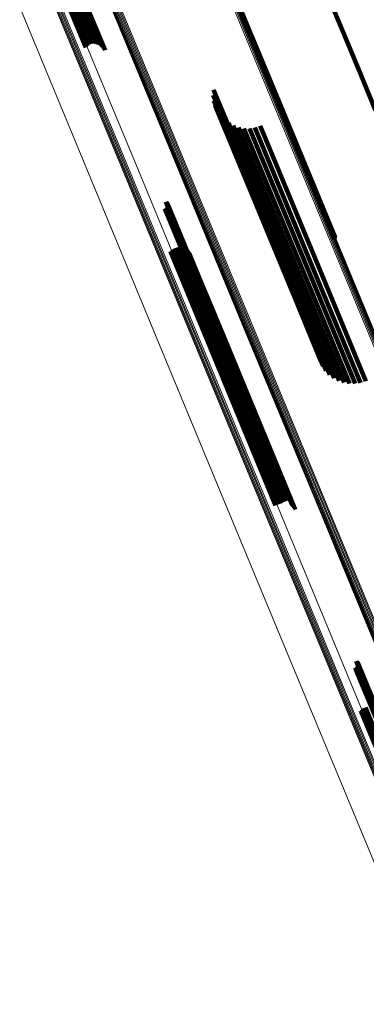
# Model space of a CAD drawing. Units: metres. Extents: x 0.69 to 1.23, y -3.04 to -1.87.
# Drawn here: x 0.92 to 0.94, y -2.52 to -2.45 of the extents above; entities that cross this region are included whole.
import ezdxf

# ---------------------------------------------------------------- set-up
doc = ezdxf.new("R2010")
doc.units = ezdxf.units.M
doc.linetypes.add('AUSGEZOGEN', pattern=[0])
doc.linetypes.add('VERDECKT2_S2', pattern=[0.036, 0.02, -0.016])
doc.layers.add('Standard', color=7, linetype='AUSGEZOGEN', lineweight=13)

msp = doc.modelspace()

# ---------------------------------------------------------------- linework, layer by layer
at = {"layer": 'Standard', "color": 253, "linetype": 'VERDECKT2_S2', "lineweight": 140, "transparency": 33554687}
for p, q in [((0.935399, -2.443331), (0.940433, -2.455485)), ((0.920126, -2.449381), (0.922115, -2.454183)), ((0.931099, -2.449192), (0.934691, -2.457864)), ((0.931104, -2.449381), (0.934629, -2.45789)), ((0.93111, -2.449286), (0.934667, -2.457874)), ((0.919003, -2.449829), (0.920724, -2.453985)), ((0.919121, -2.449779), (0.920821, -2.453883)), ((0.919247, -2.449726), (0.920934, -2.453799)), ((0.919377, -2.449672), (0.92106, -2.453736)), ((0.919506, -2.449618), (0.921195, -2.453696)), ((0.919632, -2.449567), (0.921335, -2.45368)), ((0.91975, -2.44952), (0.921476, -2.453687)), ((0.919856, -2.449478), (0.921613, -2.453719)), ((0.919949, -2.449442), (0.921743, -2.453774)), ((0.920023, -2.449414), (0.921861, -2.45385)), ((0.920079, -2.449394), (0.921965, -2.453946)), ((0.920114, -2.449383), (0.92205, -2.454058)), ((0.940433, -2.455485), (0.941696, -2.458534)), ((0.929974, -2.457043), (0.930955, -2.459411)), ((0.929948, -2.457439), (0.930793, -2.459478)), ((0.929987, -2.457834), (0.930686, -2.459523)), ((0.934629, -2.45789), (0.938758, -2.467858)), ((0.934667, -2.457874), (0.938764, -2.467764)), ((0.934691, -2.457864), (0.938753, -2.46767)), ((0.930089, -2.458217), (0.930638, -2.459543)), ((0.930251, -2.45858), (0.930648, -2.459539)), ((0.93047, -2.458911), (0.930718, -2.45951)), ((0.930739, -2.459202), (0.930845, -2.459457)), ((0.930638, -2.459543), (0.935848, -2.472122)), ((0.930648, -2.459539), (0.935855, -2.47211)), ((0.930686, -2.459523), (0.9359, -2.47211)), ((0.930718, -2.45951), (0.935922, -2.472073)), ((0.930793, -2.459478), (0.93601, -2.472074)), ((0.930845, -2.459457), (0.936046, -2.472013)), ((0.930955, -2.459411), (0.936175, -2.472014)), ((0.931052, -2.459447), (0.936224, -2.471931)), ((0.931401, -2.459637), (0.936451, -2.471829)), ((0.931775, -2.459768), (0.936722, -2.47171)), ((0.932166, -2.459838), (0.937029, -2.471578)), ((0.932563, -2.459843), (0.937365, -2.471435)), ((0.932956, -2.459784), (0.93772, -2.471286)), ((0.933334, -2.459662), (0.938085, -2.471134)), ((0.926449, -2.465656), (0.930065, -2.474386)), ((0.926492, -2.465642), (0.930107, -2.474369)), ((0.926527, -2.465159), (0.930311, -2.474295)), ((0.926532, -2.46562), (0.930149, -2.474351)), ((0.926564, -2.465186), (0.930332, -2.474285)), ((0.926569, -2.465592), (0.93019, -2.474335)), ((0.926595, -2.465219), (0.930347, -2.474277)), ((0.9266, -2.465559), (0.930228, -2.474319)), ((0.926621, -2.465257), (0.930356, -2.474273)), ((0.926625, -2.46552), (0.930263, -2.474305)), ((0.926641, -2.465298), (0.930357, -2.474271)), ((0.926643, -2.465478), (0.930294, -2.474293)), ((0.926653, -2.465343), (0.930351, -2.474272)), ((0.926654, -2.465434), (0.930319, -2.474284)), ((0.926657, -2.465388), (0.930339, -2.474277)), ((0.927057, -2.468582), (0.929525, -2.474539)), ((0.927183, -2.468519), (0.929655, -2.474486)), ((0.927318, -2.468478), (0.929784, -2.474432)), ((0.927458, -2.468462), (0.929909, -2.474379)), ((0.927599, -2.468469), (0.930026, -2.474329)), ((0.927736, -2.468501), (0.930131, -2.474284)), ((0.927866, -2.468556), (0.930222, -2.474244)), ((0.927984, -2.468632), (0.930295, -2.474211)), ((0.926847, -2.468767), (0.929279, -2.474639)), ((0.926944, -2.468665), (0.929398, -2.474591)), ((0.928088, -2.468728), (0.930348, -2.474185)), ((0.928173, -2.46884), (0.93038, -2.474169)), ((0.928238, -2.468965), (0.93039, -2.474161)), ((0.937365, -2.471435), (0.940217, -2.47832)), ((0.93772, -2.471286), (0.940609, -2.478261)), ((0.938085, -2.471134), (0.940987, -2.47814)), ((0.935848, -2.472122), (0.937742, -2.476695)), ((0.935855, -2.47211), (0.937905, -2.477057)), ((0.9359, -2.47211), (0.93764, -2.476311)), ((0.935922, -2.472073), (0.938124, -2.477388)), ((0.93601, -2.472074), (0.937602, -2.475916)), ((0.936046, -2.472013), (0.938393, -2.47768)), ((0.936175, -2.472014), (0.937628, -2.47552)), ((0.936224, -2.471931), (0.938706, -2.477924)), ((0.936451, -2.471829), (0.939055, -2.478114)), ((0.936722, -2.47171), (0.939429, -2.478246)), ((0.937029, -2.471578), (0.93982, -2.478315)), ((0.930026, -2.474329), (0.935208, -2.486839)), ((0.930131, -2.474284), (0.935312, -2.486792)), ((0.93019, -2.474335), (0.934222, -2.48407)), ((0.930222, -2.474244), (0.935402, -2.48675)), ((0.930228, -2.474319), (0.934253, -2.484036)), ((0.930263, -2.474305), (0.934278, -2.483998)), ((0.930294, -2.474293), (0.934296, -2.483956)), ((0.930295, -2.474211), (0.935474, -2.486714)), ((0.930311, -2.474295), (0.93418, -2.483637)), ((0.930319, -2.474284), (0.934307, -2.483911)), ((0.930332, -2.474285), (0.934217, -2.483664)), ((0.930339, -2.474277), (0.934311, -2.483866)), ((0.930347, -2.474277), (0.934249, -2.483697)), ((0.930348, -2.474185), (0.935526, -2.486687)), ((0.930351, -2.474272), (0.934306, -2.48382)), ((0.930356, -2.474273), (0.934275, -2.483735)), ((0.930357, -2.474271), (0.934294, -2.483776)), ((0.93038, -2.474169), (0.935557, -2.486667)), ((0.93039, -2.474161), (0.935566, -2.486657)), ((0.929279, -2.474639), (0.934461, -2.487149)), ((0.929398, -2.474591), (0.934581, -2.487102)), ((0.929525, -2.474539), (0.934708, -2.487051)), ((0.929655, -2.474486), (0.934837, -2.486996)), ((0.929784, -2.474432), (0.934967, -2.486944)), ((0.929909, -2.474379), (0.935092, -2.48689)), ((0.930065, -2.474386), (0.934102, -2.484134)), ((0.930107, -2.474369), (0.934146, -2.484119)), ((0.930149, -2.474351), (0.934186, -2.484098)), ((0.934461, -2.487149), (0.934461, -2.487149)), ((0.934581, -2.487102), (0.934581, -2.487102)), ((0.934708, -2.487051), (0.934708, -2.487051)), ((0.934967, -2.486944), (0.934967, -2.486944)), ((0.935092, -2.48689), (0.935092, -2.48689)), ((0.935208, -2.486839), (0.935208, -2.486839)), ((0.935312, -2.486792), (0.935312, -2.486792)), ((0.935402, -2.48675), (0.935402, -2.48675)), ((0.935474, -2.486714), (0.935638, -2.48711)), ((0.935526, -2.486687), (0.935741, -2.487206)), ((0.935557, -2.486667), (0.935827, -2.487318)), ((0.935566, -2.486657), (0.935892, -2.487443)), ((0.940303, -2.498419), (0.940774, -2.499555)), ((0.94034, -2.498446), (0.940795, -2.499544)), ((0.940372, -2.498479), (0.940809, -2.499535)), ((0.940398, -2.498517), (0.940817, -2.499528)), ((0.940417, -2.498558), (0.940818, -2.499525)), ((0.940225, -2.498916), (0.940521, -2.499629)), ((0.940269, -2.498901), (0.940563, -2.499611)), ((0.940309, -2.49888), (0.940605, -2.499594)), ((0.940345, -2.498852), (0.940646, -2.499578)), ((0.940376, -2.498818), (0.940685, -2.499563)), ((0.940401, -2.49878), (0.94072, -2.499551)), ((0.940419, -2.498738), (0.940752, -2.49954)), ((0.940429, -2.498602), (0.940811, -2.499524)), ((0.94043, -2.498693), (0.940778, -2.499532)), ((0.940434, -2.498648), (0.940798, -2.499527)), ((0.940521, -2.499629), (0.945806, -2.512388)), ((0.940563, -2.499611), (0.945848, -2.512371)), ((0.940605, -2.499594), (0.94589, -2.512354)), ((0.940646, -2.499578), (0.945931, -2.512338)), ((0.940685, -2.499563), (0.94597, -2.512323)), ((0.94072, -2.499551), (0.946006, -2.512311)), ((0.940752, -2.49954), (0.946037, -2.512301)), ((0.940774, -2.499555), (0.946063, -2.512324)), ((0.940778, -2.499532), (0.946064, -2.512294)), ((0.940795, -2.499544), (0.946083, -2.512311)), ((0.940798, -2.499527), (0.946084, -2.512289)), ((0.940809, -2.499535), (0.946097, -2.512301)), ((0.940811, -2.499524), (0.946098, -2.512288)), ((0.940817, -2.499528), (0.946105, -2.512294)), ((0.940818, -2.499525), (0.946105, -2.512289)), ((0.940623, -2.502027), (0.944942, -2.512452)), ((0.940721, -2.501925), (0.945063, -2.512407)), ((0.940834, -2.501841), (0.94519, -2.512358)), ((0.94096, -2.501778), (0.94532, -2.512305))]:
    msp.add_line(p, q, dxfattribs=at)
at = {"layer": 'Standard', "color": 7, "linetype": 'AUSGEZOGEN', "lineweight": 13, "transparency": 33554687}
for points in [[(0.92901, -2.445273), (0.934293, -2.458029), (0.939576, -2.470784), (0.944905, -2.483648), (0.950275, -2.496611), (0.955682, -2.509666), (0.961123, -2.522802), (0.966594, -2.536009), (0.97209, -2.549279), (0.977607, -2.562598), (0.983141, -2.575958), (0.988686, -2.589345)], [(0.929094, -2.445239), (0.934377, -2.457994), (0.939661, -2.470749), (0.944989, -2.483612), (0.950358, -2.496575), (0.955765, -2.509629), (0.961206, -2.522764), (0.966677, -2.535971), (0.972173, -2.54924), (0.97769, -2.562559), (0.983223, -2.575918), (0.988768, -2.589305)], [(0.929173, -2.445207), (0.934456, -2.457961), (0.939739, -2.470715), (0.945067, -2.483578), (0.950436, -2.49654), (0.955842, -2.509593), (0.961283, -2.522727), (0.966753, -2.535933), (0.972249, -2.549201), (0.977765, -2.562519), (0.983298, -2.575877), (0.988843, -2.589263)], [(0.929244, -2.445179), (0.934527, -2.457932), (0.939809, -2.470685), (0.945137, -2.483546), (0.950505, -2.496507), (0.955911, -2.509559), (0.961351, -2.522692), (0.966821, -2.535897), (0.972316, -2.549164), (0.977832, -2.562481), (0.983365, -2.575837), (0.988909, -2.589222)], [(0.929306, -2.445155), (0.934588, -2.457907), (0.93987, -2.470658), (0.945196, -2.483518), (0.950564, -2.496477), (0.95597, -2.509528), (0.961409, -2.52266), (0.966878, -2.535863), (0.972373, -2.549128), (0.977889, -2.562444), (0.98342, -2.575799), (0.988964, -2.589182)], [(0.929356, -2.445136), (0.934637, -2.457886), (0.939918, -2.470636), (0.945244, -2.483494), (0.950611, -2.496452), (0.956016, -2.509501), (0.961455, -2.522631), (0.966923, -2.535833), (0.972417, -2.549097), (0.977932, -2.562411), (0.983463, -2.575764), (0.989006, -2.589146)], [(0.929392, -2.445123), (0.934673, -2.457872), (0.939953, -2.47062), (0.945278, -2.483476), (0.950645, -2.496432), (0.956049, -2.509479), (0.961487, -2.522607), (0.966955, -2.535808), (0.972448, -2.549069), (0.977962, -2.562381), (0.983492, -2.575733), (0.989034, -2.589112)], [(0.929414, -2.445116), (0.934694, -2.457863), (0.939973, -2.470609), (0.945298, -2.483463), (0.950664, -2.496418), (0.956067, -2.509463), (0.961504, -2.522589), (0.966971, -2.535787), (0.972463, -2.549047), (0.977977, -2.562357), (0.983506, -2.575707), (0.989047, -2.589084)], [(0.929421, -2.445116), (0.9347, -2.45786), (0.939979, -2.470604), (0.945303, -2.483457), (0.950668, -2.496409), (0.95607, -2.509452), (0.961507, -2.522577), (0.966973, -2.535773), (0.972464, -2.54903), (0.977976, -2.562338), (0.983505, -2.575686), (0.989045, -2.589062)], [(0.921441, -2.448383), (0.926733, -2.46116), (0.932025, -2.473937), (0.937362, -2.486822), (0.942741, -2.499807), (0.948157, -2.512883), (0.953608, -2.526041), (0.959087, -2.539271), (0.964593, -2.552562), (0.970119, -2.565904), (0.975662, -2.579286), (0.981217, -2.592695)], [(0.921465, -2.448371), (0.926758, -2.46115), (0.932051, -2.473929), (0.937389, -2.486816), (0.942768, -2.499803), (0.948185, -2.512881), (0.953636, -2.52604), (0.959117, -2.539272), (0.964623, -2.552565), (0.97015, -2.565909), (0.975694, -2.579293), (0.981249, -2.592704)], [(0.921503, -2.448354), (0.926796, -2.461134), (0.93209, -2.473914), (0.937429, -2.486803), (0.942809, -2.499792), (0.948227, -2.512872), (0.953678, -2.526033), (0.95916, -2.539267), (0.964667, -2.552562), (0.970195, -2.565907), (0.975739, -2.579293), (0.981295, -2.592706)], [(0.921554, -2.448331), (0.926848, -2.461113), (0.932142, -2.473894), (0.937482, -2.486785), (0.942862, -2.499775), (0.948281, -2.512857), (0.953733, -2.52602), (0.959215, -2.539255), (0.964723, -2.552551), (0.970252, -2.565899), (0.975797, -2.579286), (0.981354, -2.592701)], [(0.921616, -2.448303), (0.926911, -2.461086), (0.932206, -2.47387), (0.937546, -2.486761), (0.942927, -2.499753), (0.948346, -2.512836), (0.953799, -2.526), (0.959282, -2.539237), (0.96479, -2.552535), (0.970319, -2.565884), (0.975865, -2.579272), (0.981422, -2.592688)], [(0.921688, -2.448272), (0.926983, -2.461056), (0.932279, -2.473841), (0.937619, -2.486733), (0.943001, -2.499726), (0.94842, -2.51281), (0.953874, -2.525976), (0.959357, -2.539213), (0.964866, -2.552512), (0.970395, -2.565862), (0.975941, -2.579252), (0.981499, -2.592669)], [(0.921767, -2.448238), (0.927063, -2.461023), (0.932359, -2.473808), (0.9377, -2.486702), (0.943082, -2.499696), (0.948502, -2.51278), (0.953955, -2.525947), (0.959439, -2.539185), (0.964948, -2.552485), (0.970478, -2.565836), (0.976024, -2.579226), (0.981582, -2.592644)], [(0.921852, -2.448203), (0.927148, -2.460988), (0.932444, -2.473774), (0.937785, -2.486668), (0.943167, -2.499662), (0.948587, -2.512747), (0.954041, -2.525914), (0.959525, -2.539153), (0.965034, -2.552453), (0.970564, -2.565805), (0.976111, -2.579195), (0.981669, -2.592614)], [(0.921939, -2.448167), (0.927235, -2.460952), (0.932531, -2.473738), (0.937872, -2.486632), (0.943254, -2.499626), (0.948674, -2.512712), (0.954128, -2.525879), (0.959612, -2.539118), (0.965121, -2.552418), (0.970651, -2.56577), (0.976198, -2.57916), (0.981756, -2.592579)], [(0.922025, -2.448131), (0.927321, -2.460916), (0.932617, -2.473702), (0.937958, -2.486596), (0.94334, -2.49959), (0.94876, -2.512675), (0.954214, -2.525842), (0.959698, -2.539081), (0.965207, -2.552381), (0.970737, -2.565732), (0.976284, -2.579123), (0.981842, -2.592541)], [(0.918189, -2.45009), (0.923354, -2.46256), (0.92852, -2.475029), (0.933729, -2.487605), (0.938978, -2.500278), (0.944264, -2.51304), (0.949583, -2.525882), (0.954932, -2.538794), (0.960305, -2.551766), (0.965699, -2.564787), (0.971108, -2.577847), (0.976529, -2.590935)], [(0.918267, -2.450057), (0.923432, -2.462527), (0.928598, -2.474998), (0.933807, -2.487574), (0.939057, -2.500248), (0.944344, -2.513011), (0.949663, -2.525854), (0.955012, -2.538767), (0.960385, -2.551739), (0.965779, -2.564762), (0.971189, -2.577823), (0.976611, -2.590911)], [(0.91835, -2.450022), (0.923516, -2.462493), (0.928681, -2.474964), (0.933891, -2.487541), (0.939141, -2.500216), (0.944428, -2.512979), (0.949747, -2.525822), (0.955096, -2.538735), (0.96047, -2.551709), (0.965864, -2.564732), (0.971275, -2.577793), (0.976696, -2.590882)], [(0.918436, -2.449986), (0.923602, -2.462457), (0.928767, -2.474929), (0.933977, -2.487506), (0.939227, -2.50018), (0.944514, -2.512944), (0.949834, -2.525787), (0.955183, -2.538701), (0.960557, -2.551674), (0.965951, -2.564698), (0.971361, -2.577759), (0.976783, -2.590848)], [(0.918522, -2.44995), (0.923688, -2.462422), (0.928854, -2.474893), (0.934063, -2.48747), (0.939313, -2.500144), (0.9446, -2.512908), (0.94992, -2.525751), (0.955269, -2.538664), (0.960642, -2.551638), (0.966037, -2.564661), (0.971447, -2.577722), (0.976869, -2.590811)], [(0.919061, -2.44969), (0.92424, -2.462193), (0.929419, -2.474696), (0.934642, -2.487305), (0.939905, -2.500013), (0.945206, -2.512809), (0.950539, -2.525685), (0.955902, -2.538632), (0.96129, -2.551638), (0.966698, -2.564695), (0.972122, -2.57779), (0.977557, -2.590913)], [(0.918119, -2.45012), (0.923284, -2.462589), (0.928449, -2.475057), (0.933657, -2.487632), (0.938906, -2.500304), (0.944192, -2.513065), (0.949511, -2.525906), (0.954859, -2.538816), (0.960231, -2.551787), (0.965624, -2.564807), (0.971034, -2.577866), (0.976454, -2.590953)], [(0.915937, -2.451073), (0.921085, -2.4635), (0.926232, -2.475927), (0.931424, -2.488459), (0.936655, -2.501089), (0.941923, -2.513808), (0.947224, -2.526606), (0.952554, -2.539473), (0.957909, -2.552401), (0.963284, -2.565378), (0.968675, -2.578393), (0.974078, -2.591436)]]:
    msp.add_lwpolyline(points, dxfattribs=at)

doc.saveas('drawing.dxf')
